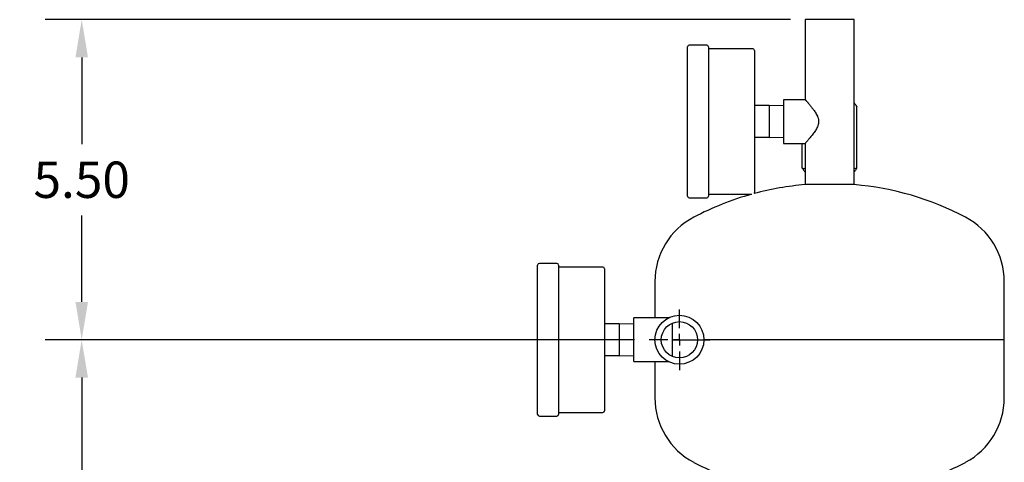
# Model space of a CAD drawing. Units: inches. Extents: x -1 to 107, y -1 to 83.
# Drawn here: x 40 to 57, y 39 to 46 of the extents above; entities that cross this region are included whole.
import ezdxf

# ---------------------------------------------------------------- set-up
doc = ezdxf.new("R2010")
doc.units = ezdxf.units.IN
doc.header["$MEASUREMENT"] = 0
doc.header["$PDSIZE"] = -1
doc.layers.add('DIMENSION', color=7, linetype='Continuous')
doc.dimstyles.get("Standard").update_dxf_attribs({"dimtxt": 0.18, "dimasz": 0.18, "dimexe": 0.18, "dimexo": 0.0625, "dimgap": 0.09, "dimtad": 0, "dimtih": 1, "dimtoh": 1, "dimdec": 4, "dimzin": 0, "dimdsep": 46, "dimtxsty": 'Standard', "dimcen": 0.09, "dimadec": 0, "dimazin": 0, "dimtfac": 1, "dimtdec": 4, "dimtofl": 0, "dimtmove": 0, "dimatfit": 3, "dimfxl": 0, "dimtolj": 1, "dimtzin": 0, "dimarcsym": 0})

# ---------------------------------------------------------------- blocks, each defined once
blk = doc.blocks.new('_D_2')
at = {"layer": 'Defpoints', "color": 0}
for p in [(53.848, 46.191), (41.423, 40.691), (51.168, 40.691)]:
    blk.add_point(p, dxfattribs=at)
at = {"layer": 'DIMENSION', "color": 0, "lineweight": -2}
for p, q in [((53.598, 46.191), (40.798, 46.191)), ((41.423, 45.541), (41.423, 44.053)), ((41.423, 41.341), (41.423, 42.828)), ((50.918, 40.691), (40.798, 40.691))]:
    blk.add_line(p, q, dxfattribs=at)
at = {"layer": 'DIMENSION', "color": 0}
for points in [[(41.531, 45.541), (41.315, 45.541), (41.423, 46.191)], [(41.315, 41.341), (41.531, 41.341), (41.423, 40.691)]]:
    blk.add_solid(points, dxfattribs=at)
at = {"layer": 'DIMENSION', "color": 0, "insert": (41.423, 43.753), "char_height": 0.625, "attachment_point": 2}
blk.add_mtext('\\A1;5.50', dxfattribs=at)
blk = doc.blocks.new('_D_3')
at = {"layer": 'Defpoints', "color": 0}
for p in [(51.168, 40.691), (41.423, 12.691), (48.706, 12.691)]:
    blk.add_point(p, dxfattribs=at)
at = {"layer": 'DIMENSION', "color": 0, "lineweight": -2}
for p, q in [((50.918, 40.691), (40.798, 40.691)), ((41.423, 40.041), (41.423, 27.303)), ((41.423, 13.341), (41.423, 26.078)), ((48.456, 12.691), (40.798, 12.691))]:
    blk.add_line(p, q, dxfattribs=at)
at = {"layer": 'DIMENSION', "color": 0}
for points in [[(41.531, 40.041), (41.315, 40.041), (41.423, 40.691)], [(41.315, 13.341), (41.531, 13.341), (41.423, 12.691)]]:
    blk.add_solid(points, dxfattribs=at)
at = {"layer": 'DIMENSION', "color": 0, "insert": (41.423, 27.003), "char_height": 0.625, "attachment_point": 2}
blk.add_mtext('\\A1;28.00', dxfattribs=at)
blk = doc.blocks.new('SW_CENTERMARKSYMBOL_0')
at = {"layer": 'DIMENSION', "color": 0}
for p, q in [((0, 0.04), (0, 0.104)), ((-0.04, 0), (-0.104, 0)), ((0, 0), (-0.02, 0)), ((0, 0), (0, 0.02)), ((0, 0), (0, -0.02)), ((0, 0), (0.02, 0)), ((0.04, 0), (0.104, 0)), ((0, -0.04), (0, -0.104))]:
    blk.add_line(p, q, dxfattribs=at)

msp = doc.modelspace()

# ---------------------------------------------------------------- linework, layer by layer
at = {"color": 7, "linetype": 'Continuous', "lineweight": 25}
for p, q in [((53.848, 46.191), (53.848, 44.816)), ((54.268, 46.191), (53.848, 46.191)), ((54.688, 46.191), (54.268, 46.191)), ((54.688, 43.356), (54.688, 46.191)), ((51.828, 43.158), (51.828, 45.723)), ((52.158, 45.753), (51.858, 45.753)), ((52.188, 45.723), (52.188, 43.158)), ((52.948, 45.691), (52.188, 45.691)), ((52.978, 45.661), (52.978, 43.221)), ((53.848, 44.816), (53.478, 44.816)), ((53.478, 44.816), (53.478, 44.066)), ((53.228, 44.716), (52.978, 44.716)), ((53.478, 44.711), (53.228, 44.716)), ((53.228, 44.716), (53.228, 44.441)), ((54.737, 43.637), (54.737, 44.695)), ((53.228, 44.441), (53.228, 44.166)), ((53.228, 44.166), (52.978, 44.166)), ((53.228, 44.166), (53.478, 44.171)), ((53.478, 44.066), (53.848, 44.066)), ((53.799, 43.637), (53.799, 44.066)), ((53.848, 44.066), (53.848, 43.356)), ((54.737, 43.637), (54.688, 43.63)), ((54.688, 43.356), (53.848, 43.356)), ((51.858, 43.128), (52.158, 43.128)), ((52.188, 43.191), (52.927, 43.191)), ((49.253, 39.408), (49.253, 41.973)), ((49.583, 42.003), (49.283, 42.003)), ((49.613, 41.973), (49.613, 39.408)), ((50.373, 41.941), (49.613, 41.941)), ((50.403, 41.911), (50.403, 39.471)), ((51.268, 41.691), (51.268, 41.066)), ((57.268, 40.691), (57.268, 41.691)), ((50.653, 40.966), (50.403, 40.966)), ((50.903, 40.961), (50.653, 40.966)), ((50.653, 40.966), (50.653, 40.691)), ((51.499, 41.066), (50.903, 41.066)), ((50.903, 40.316), (50.903, 41.066)), ((51.568, 40.404), (51.568, 40.978)), ((50.653, 40.691), (50.653, 40.416)), ((51.568, 40.691), (51.999, 40.691)), ((57.268, 40.691), (52.108, 40.691)), ((57.268, 39.691), (57.268, 40.691)), ((50.653, 40.416), (50.403, 40.416)), ((50.653, 40.416), (50.903, 40.421)), ((50.903, 40.316), (51.499, 40.316)), ((51.268, 40.316), (51.268, 39.691)), ((49.613, 39.441), (50.373, 39.441)), ((49.283, 39.378), (49.583, 39.378))]:
    msp.add_line(p, q, dxfattribs=at)
for radius in [0.42, 0.311]:
    msp.add_circle((51.688, 40.691), radius, dxfattribs=at)
for centre, radius, start, end in [((51.858, 45.723), 0.03, 90, 180), ((52.158, 45.723), 0.03, 0, 90), ((52.948, 45.661), 0.03, 0, 90), ((54.268, 38.374), 5, 94.8185, 105.0173), ((54.268, 38.374), 5, 62.1819, 85.1815), ((51.858, 43.158), 0.03, 180, 270), ((54.268, 38.374), 5, 105.5654, 117.8181), ((52.158, 43.158), 0.03, 270, 0), ((52.948, 43.221), 0.03, 324.5819, 360), ((52.518, 41.691), 1.25, 117.8181, 180), ((56.018, 41.691), 1.25, 0, 62.1819), ((49.283, 41.973), 0.03, 90, 180), ((49.583, 41.973), 0.03, 0, 90), ((50.373, 41.911), 0.03, 0, 90), ((52.518, 39.691), 1.25, 180, 242.1819), ((56.018, 39.691), 1.25, 297.8181, 0), ((49.283, 39.408), 0.03, 180, 270), ((49.583, 39.408), 0.03, 270, 360), ((50.373, 39.471), 0.03, 270, 360), ((54.268, 43.007), 5, 242.1819, 256.261), ((54.268, 43.007), 5, 283.739, 297.8181)]:
    msp.add_arc(centre, radius, start, end, dxfattribs=at)
for points, knots in [([(53.848, 44.816), (53.848, 44.816), (53.848, 44.816), (53.849, 44.814), (53.853, 44.81), (53.86, 44.803), (53.868, 44.794), (53.878, 44.782), (53.891, 44.767), (53.904, 44.752), (53.92, 44.733), (53.937, 44.712), (53.955, 44.69), (53.974, 44.666), (53.993, 44.641), (54.012, 44.614), (54.027, 44.59), (54.043, 44.563), (54.056, 44.539), (54.066, 44.514), (54.073, 44.49), (54.078, 44.466), (54.079, 44.447), (54.079, 44.441)], [0, 0, 0, 0, 0.003325, 0.040944, 0.117236, 0.155974, 0.193313, 0.26878, 0.306928, 0.361082, 0.416051, 0.471397, 0.527478, 0.583106, 0.639292, 0.695756, 0.75281, 0.785487, 0.85123, 0.884406, 0.912827, 0.970524, 1, 1, 1, 1]), ([(54.688, 44.762), (54.688, 44.762), (54.694, 44.755), (54.703, 44.744), (54.714, 44.729), (54.722, 44.718), (54.729, 44.706), (54.735, 44.698), (54.737, 44.695)], [0, 0, 0, 0, 0.001623, 0.346122, 0.509352, 0.672689, 0.836305, 1, 1, 1, 1]), ([(54.079, 44.441), (54.079, 44.435), (54.078, 44.418), (54.074, 44.395), (54.067, 44.371), (54.053, 44.334), (54.03, 44.294), (54.002, 44.253), (53.98, 44.223), (53.958, 44.194), (53.938, 44.17), (53.92, 44.149), (53.906, 44.132), (53.892, 44.116), (53.878, 44.099), (53.863, 44.083), (53.854, 44.073), (53.849, 44.066), (53.85, 44.067), (53.85, 44.068)], [0, 0, 0, 0, 0.026441, 0.080264, 0.107649, 0.146846, 0.266374, 0.331759, 0.397611, 0.464863, 0.532622, 0.582427, 0.632808, 0.683505, 0.734892, 0.815493, 0.897719, 0.937984, 1, 1, 1, 1]), ([(53.848, 43.632), (53.842, 43.631), (53.825, 43.627), (53.809, 43.633), (53.799, 43.637)], [0, 0, 0, 0, 0.339152, 1, 1, 1, 1]), ([(53.799, 43.637), (53.804, 43.63), (53.814, 43.615), (53.829, 43.594), (53.84, 43.579), (53.847, 43.572), (53.848, 43.57)], [0, 0, 0, 0, 0.30684, 0.61423, 0.923777, 1, 1, 1, 1]), ([(54.688, 43.571), (54.694, 43.578), (54.705, 43.591), (54.722, 43.614), (54.732, 43.63), (54.737, 43.637)], [0, 0, 0, 0, 0.343654, 0.671451, 1, 1, 1, 1])]:
    msp.add_open_spline(points, degree=3, knots=knots, dxfattribs=at)

# ---------------------------------------------------------------- block references
at = {"layer": 'DIMENSION', "xscale": 5, "yscale": 5, "zscale": 5}
msp.add_blockref('SW_CENTERMARKSYMBOL_0', (51.688, 40.691), dxfattribs=at)

# ---------------------------------------------------------------- dimensions: what is measured, and where the dimension line sits
at = {"layer": 'DIMENSION'}
for base, p1, p2, picture, middle in [((41.423, 40.691), (53.848, 46.191), (51.168, 40.691), '_D_2', (41.423, 43.441)), ((41.423, 12.691), (51.168, 40.691), (48.706, 12.691), '_D_3', (41.423, 26.691))]:
    dim = msp.add_linear_dim(base=base, p1=p1, p2=p2, angle=90, dimstyle='Standard', override={"dimscale": 5, "dimtxt": 0.125, "dimasz": 0.13, "dimexe": 0.125, "dimexo": 0.05, "dimgap": 0.06, "dimdec": 2, "dimadec": 2, "dimtdec": 2}, dxfattribs=at)
    dim.commit()
    dim.dimension.update_dxf_attribs({"geometry": picture, "text_midpoint": middle, "dimtype": 160})

doc.saveas('drawing.dxf')
